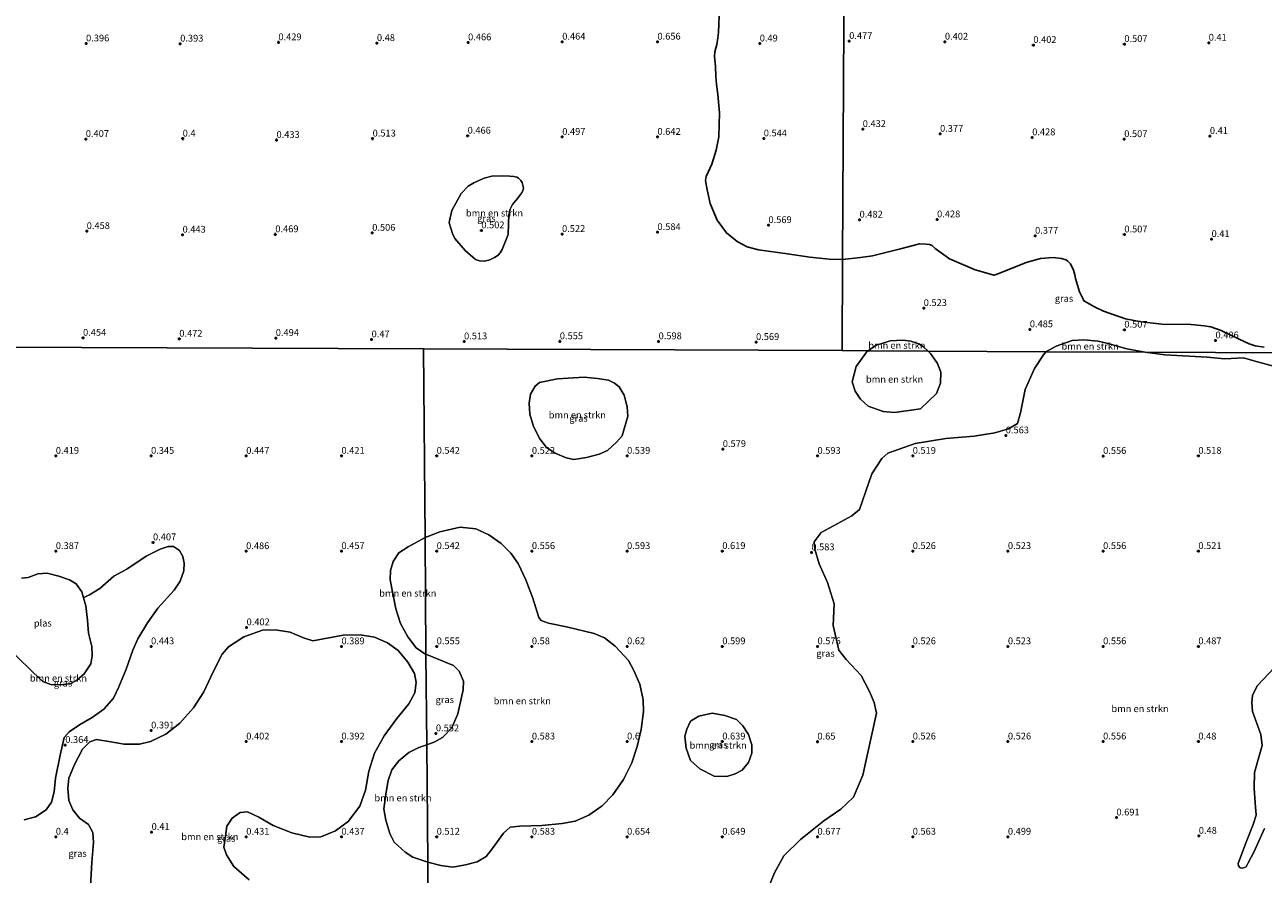
# Model space of a CAD drawing. Units: metres. Extents: x 50000 to 60006, y 412500 to 418750.
# Drawn here: x 55181 to 55636, y 417934 to 418246 of the extents above; entities that cross this region are included whole.
import ezdxf
from ezdxf.enums import TextEntityAlignment as Align

# ---------------------------------------------------------------- set-up
doc = ezdxf.new("R2010")
doc.units = ezdxf.units.M
doc.layers.get('0').update_dxf_attribs({"lineweight": 25})
for name, color, linetype, lineweight in [('B-ME-GR-BOMENSTRUIKEN-GV-B6', 93, 'Continuous', 18), ('B-ME-IE-GRASLAND-GV-B6', 93, 'Continuous', 18), ('B-ME-IE-HULPGEOMETRIE-L-B1', 53, 'Continuous', 18), ('B-ME-OG-WATER-GV-B6', 153, 'Continuous', 18)]:
    doc.layers.add(name, color=color, linetype=linetype, lineweight=lineweight)
doc.layers.add('B-ME-GR-BOS-GV-B6', color=10, linetype='Continuous')
doc.layers.add('B-ME-GW-HOOGTEPUNT-S-B1', color=10, linetype='Continuous')
doc.styles.add('NLCS-ISO', font='NLCS-ISO.TTF')

# ---------------------------------------------------------------- blocks, each defined once
blk = doc.blocks.new('hoogtepunt')
for p, q in [((-0.5, 0), (0.5, 0)), ((0, 0.5), (0, -0.5))]:
    blk.add_line(p, q)

msp = doc.modelspace()

# ---------------------------------------------------------------- linework, layer by layer
at = {"layer": 'B-ME-GR-BOMENSTRUIKEN-GV-B6'}
for points in [[(55358.442, 418169.171, 0.554), (55356.278, 418163.569, 0.535), (55355.587, 418162.426, 0.528), (55354.824, 418161.577, 0.54), (55353.499, 418160.707, 0.513), (55351.735, 418159.791, 0.493), (55349.778, 418159.365, 0.506), (55347.922, 418159.427, 0.53), (55346.485, 418159.974, 0.513), (55342.601, 418163.2, 0.535), (55338.846, 418167.621, 0.506), (55337.98, 418169.532, 0.449), (55336.835, 418173.398, 0.466), (55336.865, 418174.155, 0.469), (55337.819, 418177.982, 0.462), (55341.183, 418184.162, 0.466), (55343.766, 418186.855, 0.488), (55345.85, 418188.11, 0.481), (55349.671, 418189.793, 0.481), (55352.509, 418190.506, 0.491), (55356.54, 418190.698, 0.484), (55359.127, 418190.582, 0.493), (55360.518, 418190.475, 0.498), (55361.664, 418190.198, 0.488), (55362.247, 418189.779, 0.496), (55363.072, 418189.016, 0.496), (55363.555, 418188.232, 0.496), (55364.034, 418186.812, 0.479), (55364.103, 418186.176, 0.496), (55363.901, 418185.225, 0.51), (55363.333, 418184.253, 0.51), (55361.855, 418182.407, 0.515), (55360.105, 418180.172, 0.535), (55359.214, 418178.469, 0.528), (55358.761, 418176.421, 0.545), (55358.442, 418169.219, 0.554), (55358.442, 418169.171, 0.554)], [(55490.819, 418126.399, 0.604), (55493.777, 418128.4, 0.604), (55495.822, 418129.109, 0.604), (55498.849, 418130.05, 0.498), (55503.578, 418130.319, 0.539), (55506.507, 418129.958, 0.523), (55509.429, 418128.944, 0.523), (55511.207, 418127.782, 0.49), (55512.841, 418126.28, 0.495), (55490.819, 418126.399, 0.604)], [(55556.117, 418126.045, 0.633), (55559.889, 418128.037, 0.535), (55565.782, 418130.165, 0.552), (55570.103, 418130.358, 0.552), (55575.313, 418129.887, 0.56), (55579.538, 418128.94, 0.576), (55582.38, 418128.09, 0.576), (55585.953, 418127.069, 0.56), (55592.681, 418125.847, 0.654), (55556.117, 418126.045, 0.633)], [(55454.443, 417929.746, 0.611), (55456.332, 417934.494, 0.682), (55459.751, 417940.718, 0.611), (55465.903, 417946.686, 0.695), (55474.56, 417953.549, 0.702), (55480.735, 417957.897, 0.661), (55485.391, 417962.255, 0.695), (55488.796, 417970.43, 0.638), (55493.88, 417993.12, 0.645), (55493.063, 417997.144, 0.655), (55491.3, 418001.106, 0.607), (55488.2, 418007.07, 0.54), (55482.703, 418012.949, 0.51), (55480.058, 418016.31, 0.523), (55477.892, 418025.441, 0.574), (55478.351, 418033.407, 0.601), (55475.804, 418041.224, 0.54), (55472.812, 418048.099, 0.55), (55471.227, 418053.444, 0.607), (55470.908, 418056.148, 0.604), (55473.531, 418059.54, 0.604), (55478.005, 418061.975, 0.709), (55484.85, 418065.676, 0.648), (55487.601, 418068.021, 0.624), (55489.772, 418074.422, 0.634), (55492.182, 418081.193, 0.651), (55495.867, 418086.806, 0.601), (55498.007, 418088.75, 0.57), (55508.127, 418092.328, 0.638), (55519.418, 418094.176, 0.692), (55529.755, 418094.95, 0.624), (55537.429, 418096.215, 0.645), (55542.402, 418097.734, 0.688), (55545.657, 418099.603, 0.628), (55546.865, 418103.579, 0.58), (55548.578, 418112.11, 0.597), (55551.973, 418119.82, 0.624), (55555.316, 418124.828, 0.594), (55556.117, 418126.045, 0.633), (55592.681, 418125.847, 0.654), (55599.887, 418124.863, 0.732), (55615.487, 418124, 0.553), (55621.893, 418123.422, 0.54), (55628.838, 418123.732, 0.479), (55632.57, 418122.637, 0.482), (55639.872, 418120.776, 0.496)], [(55490.819, 418126.399, 0.604), (55512.841, 418126.28, 0.495), (55513.709, 418125.438, 0.489), (55516.34, 418121.755, 0.472), (55517.562, 418118.485, 0.57), (55517.434, 418114.484, 0.56), (55515.963, 418110.695, 0.604), (55510.04, 418105.086, 0.694), (55500.448, 418103.706, 0.6), (55496.348, 418104.002, 0.58), (55490.814, 418106.057, 0.52), (55488.007, 418108.598, 0.546), (55486.01, 418111.571, 0.53), (55484.923, 418114.941, 0.563), (55486.44, 418120.546, 0.58), (55490.175, 418125.9, 0.607), (55490.819, 418126.399, 0.604)], [(55369.962, 418114.723, 0.505), (55376.635, 418116.125, 0.518), (55386.363, 418116.631, 0.518), (55391.307, 418116.193, 0.512), (55395.341, 418115.628, 0.535), (55397.521, 418114.502, 0.508), (55399.227, 418113.077, 0.532), (55401.091, 418110.07, 0.542), (55402.206, 418105.789, 0.542), (55402.486, 418102.354, 0.576), (55400.418, 418095.133, 0.565), (55398.349, 418092.725, 0.579), (55394.997, 418089.752, 0.586), (55391.892, 418088.394, 0.576), (55387.307, 418087.113, 0.576), (55382.625, 418086.471, 0.589), (55379.835, 418086.995, 0.565), (55375.742, 418088.739, 0.576), (55372.559, 418090.813, 0.562), (55370.124, 418093.96, 0.579), (55367.833, 418098.484, 0.552), (55366.417, 418103.07, 0.535), (55366.175, 418107.077, 0.498), (55366.736, 418110.471, 0.465), (55368.371, 418113.321, 0.518), (55369.962, 418114.723, 0.505)], [(55327.907, 418057.699, 0.496), (55328.899, 418058.102, 0.496), (55333.369, 418059.884, 0.476), (55340.82, 418061.583, 0.51), (55346.605, 418060.871, 0.476), (55351.357, 418058.752, 0.446), (55355.919, 418055.529, 0.456), (55359.45, 418051.931, 0.49), (55362.198, 418048.176, 0.5), (55364.992, 418042.219, 0.503), (55367.484, 418035.49, 0.523), (55369.758, 418028.338, 0.483), (55370.592, 418027.222, 0.466), (55373.312, 418026.193, 0.466), (55379.954, 418024.903, 0.574), (55390.11, 418022.417, 0.574), (55393.903, 418020.91, 0.547), (55397.821, 418017.82, 0.554), (55402.666, 418012.57, 0.577), (55404.694, 418008.819, 0.564), (55406.915, 418003.789, 0.601), (55408.155, 417998.024, 0.628), (55408.16, 417993.817, 0.641), (55407.408, 417987.123, 0.628), (55405.884, 417980.906, 0.665), (55403.891, 417974.861, 0.638), (55400.821, 417968.822, 0.634), (55396.911, 417963.16, 0.702), (55393.012, 417959.114, 0.682), (55388.142, 417955.646, 0.655), (55383.078, 417953.459, 0.668), (55378.292, 417952.582, 0.631), (55370.814, 417951.893, 0.628), (55362.7, 417951.678, 0.655), (55359.197, 417951.265, 0.641), (55356.792, 417949.059, 0.648), (55352.613, 417943.331, 0.638), (55350.372, 417940.486, 0.537), (55347.059, 417938.522, 0.57), (55342.844, 417937.44, 0.591), (55338.159, 417936.563, 0.614), (55333.754, 417937.165, 0.624), (55328.88, 417938.366, 0.45), (55328.528, 417981.519, 0.382), (55331.531, 417982.609, 0.5), (55334.336, 417984.273, 0.496), (55337.794, 417987.751, 0.554), (55339.95, 417992.954, 0.594), (55341.962, 418001.793, 0.486), (55342.084, 418004.889, 0.55), (55340.426, 418008.637, 0.577), (55338.32, 418010.738, 0.601), (55328.257, 418014.804, 0.485), (55327.907, 418057.699, 0.496)], [(55327.907, 418057.699, 0.496), (55328.257, 418014.804, 0.485), (55327.813, 418014.983, 0.48), (55324.63, 418017.227, 0.496), (55321.527, 418021.186, 0.47), (55318.833, 418026.119, 0.466), (55317.12, 418031.55, 0.48), (55315.139, 418042.133, 0.523), (55315.23, 418045.633, 0.51), (55316.228, 418048.959, 0.48), (55318.303, 418052.109, 0.493), (55321.651, 418054.308, 0.466), (55327.907, 418057.699, 0.496)], [(55177.423, 418014.404, 0.05), (55183.766, 418008.286, 0.05), (55187.46, 418004.8, 0.05), (55190.375, 418003.676, 0.05), (55193.588, 418003.535, 0.05), (55197.426, 418003.983, 0.05), (55199.725, 418005.156, 0.05), (55202.552, 418007.673, 0.05), (55205.088, 418011.305, 0.05), (55205.589, 418014.287, 0.05), (55205.435, 418017.665, 0.05), (55204.204, 418022.587, 0.05), (55203.792, 418027.408, 0.05), (55203.217, 418032.656, 0.05), (55202.372, 418035.516, 0.05), (55203.457, 418036.131, 0.292), (55204.541, 418036.653, 0.381), (55208.417, 418038.969, 0.414), (55213.447, 418043.479, 0.44), (55218.275, 418046.055, 0.41), (55225.372, 418050.854, 0.446), (55230.528, 418053.428, 0.433), (55233.515, 418054.469, 0.41), (55235.417, 418054.463, 0.404), (55237.609, 418053.014, 0.371), (55238.816, 418050.813, 0.368), (55239.333, 418048.352, 0.371), (55239.259, 418045.533, 0.348), (55237.936, 418041.7, 0.427), (55235.729, 418038.395, 0.476), (55229.643, 418031.757, 0.495), (55225.856, 418026.358, 0.446), (55222.297, 418020.467, 0.456), (55220.448, 418016.275, 0.538), (55218.034, 418009.331, 0.636), (55215.293, 418002.814, 0.574), (55213.346, 417998.689, 0.492), (55209.891, 417994.666, 0.469), (55205.553, 417991.597, 0.459), (55200.922, 417988.823, 0.43), (55197.143, 417986.343, 0.397), (55195.301, 417984.217, 0.371), (55193.773, 417977.696, 0.404), (55192.108, 417969.275, 0.368), (55191.601, 417964.292, 0.387), (55190.639, 417960.459, 0.394), (55188.63, 417957.645, 0.387), (55184.688, 417955.033, 0.325), (55180.52, 417953.964, 0.361)], [(55204.813, 417927.394, 0.451), (55205.405, 417938.279, 0.438), (55206.085, 417945.678, 0.415), (55205.767, 417949.298, 0.415), (55204.197, 417952.295, 0.411), (55200.915, 417954.575, 0.411), (55198.457, 417957.608, 0.411), (55197.02, 417961.099, 0.398), (55196.573, 417965.574, 0.382), (55197.012, 417969.29, 0.349), (55199.099, 417974.316, 0.411), (55202.044, 417979.899, 0.375), (55204.683, 417982.654, 0.408), (55207.087, 417983.535, 0.434), (55211.723, 417982.699, 0.385), (55217.344, 417981.728, 0.474), (55223.002, 417981.81, 0.458), (55227.018, 417982.817, 0.438), (55232.618, 417985.498, 0.444), (55237.794, 417989.528, 0.418), (55242.811, 417995.072, 0.398), (55246.545, 418000.982, 0.421), (55249.988, 418008.306, 0.451), (55253.33, 418014.875, 0.418), (55255.608, 418017.565, 0.408), (55261.243, 418021.199, 0.431), (55268.125, 418023.646, 0.444), (55272.862, 418023.796, 0.448), (55278.287, 418022.99, 0.431), (55283.281, 418020.903, 0.411), (55286.698, 418019.807, 0.438), (55297.855, 418021.879, 0.434), (55304.105, 418021.926, 0.461), (55309.332, 418021.088, 0.425), (55314.063, 418019.002, 0.395), (55318.067, 418016.194, 0.398), (55321.64, 418011.973, 0.421), (55324.028, 418007.722, 0.425), (55324.709, 418004.497, 0.487), (55324.139, 418000.65, 0.464), (55321.989, 417996.643, 0.487), (55317.532, 417991.262, 0.451), (55312.842, 417984.829, 0.494), (55309.303, 417978.492, 0.49), (55307.277, 417971.853, 0.507), (55306.072, 417964.851, 0.487), (55303.982, 417959.002, 0.484), (55299.689, 417953.292, 0.5), (55295.008, 417949.918, 0.49), (55289.607, 417947.763, 0.517), (55285.56, 417947.578, 0.487), (55278.954, 417949.242, 0.523), (55272.054, 417951.894, 0.484), (55266.768, 417954.904, 0.471), (55262.596, 417956.955, 0.477), (55259.931, 417956.635, 0.464), (55257.063, 417954.538, 0.451), (55255.015, 417951.584, 0.471), (55254.511, 417948, 0.451), (55254.005, 417943.956, 0.425), (55254.885, 417941.091, 0.405), (55257.635, 417936.84, 0.415), (55263.278, 417931.889, 0.428)], [(55640.13, 418009.962, 0.456), (55633.853, 418003.234, 0.486), (55632.078, 417999.71, 0.469), (55631.858, 417997.084, 0.462), (55632.139, 417993.815, 0.432), (55633.525, 417989.697, 0.321), (55635.18, 417985.307, 0.307), (55635.691, 417981.295, 0.334), (55634.691, 417977.9, 0.408), (55632.862, 417971.412, 0.493), (55632.655, 417965.654, 0.412), (55633.089, 417960.161, 0.395), (55633.395, 417955.713, 0.371), (55632.395, 417952.284, 0.432), (55629.518, 417945.163, 0.408), (55626.774, 417937.873, 0.422), (55626.937, 417937.063, 0.466), (55627.571, 417936.284, 0.408), (55628.514, 417936.244, 0.375), (55629.729, 417936.64, 0.351), (55630.514, 417938.151, 0.338), (55632.665, 417942.38, 0.324), (55636.528, 417950.808, 0.338)], [(55425.531, 417975.797, 0.673), (55423.91, 417980.291, 0.65), (55423.401, 417984.744, 0.606), (55424.093, 417987.334, 0.629), (55425.528, 417990.19, 0.602), (55428.574, 417992.056, 0.65), (55433.469, 417993.136, 0.616), (55438.149, 417992.362, 0.609), (55442.351, 417990.783, 0.579), (55444.695, 417988.475, 0.606), (55446.864, 417985.326, 0.602), (55447.985, 417981.543, 0.592), (55448.065, 417978.475, 0.609), (55446.795, 417975.046, 0.633), (55444.449, 417972.163, 0.67), (55441.946, 417970.866, 0.66), (55438.872, 417969.909, 0.626), (55434.255, 417970.041, 0.616), (55428.915, 417972.74, 0.673), (55425.531, 417975.797, 0.673)], [(55328.528, 417981.519, 0.382), (55328.88, 417938.366, 0.45), (55323.422, 417940.195, 0.45), (55320.547, 417942.08, 0.43), (55316.606, 417945.743, 0.48), (55314.974, 417948.963, 0.416), (55313.515, 417953.891, 0.48), (55312.791, 417957.946, 0.45), (55313.613, 417964.174, 0.426), (55314.363, 417968.459, 0.423), (55315.647, 417972.341, 0.369), (55318.27, 417975.649, 0.366), (55321.93, 417978.653, 0.4), (55325.687, 417980.551, 0.386), (55328.528, 417981.519, 0.382)]]:
    msp.add_polyline3d(points, dxfattribs=at)
at = {"layer": 'B-ME-GR-BOS-GV-B6'}
for points in [[(55483.524, 418548.737, 0.026), (55481.417, 418159.982, 0.583), (55476.428, 418160.08, 0.555), (55469.427, 418160.767, 0.577), (55461.127, 418162.029, 0.557), (55450.517, 418163.504, 0.555), (55446.37, 418164.614, 0.548), (55442.647, 418166.509, 0.523), (55438.712, 418169.781, 0.526), (55435.277, 418174.352, 0.521), (55432.739, 418180.565, 0.513), (55431.642, 418185.489, 0.486), (55431.003, 418189.009, 0.511), (55431.283, 418190.408, 0.508), (55433.306, 418194.942, 0.508), (55434.989, 418200.142, 0.506), (55435.932, 418205.052, 0.496), (55436.141, 418213.826, 0.523), (55435.499, 418220.542, 0.521), (55435.033, 418224.257, 0.496), (55434.832, 418227.257, 0.476), (55434.736, 418231.044, 0.486), (55434.293, 418234.538, 0.474), (55434.501, 418236.208, 0.476), (55435.135, 418238.957, 0.484), (55435.57, 418241.412, 0.481), (55435.78, 418243.402, 0.481), (55436.187, 418252.396, 0.486)], [(55636.428, 418127.721, 0.501), (55633.1, 418128.248, 0.493), (55630.861, 418128.912, 0.512), (55627.248, 418130.641, 0.493), (55620.618, 418133.831, 0.456), (55616.814, 418135.188, 0.523), (55614.384, 418135.592, 0.531), (55608.321, 418136.115, 0.508), (55599.704, 418136.032, 0.523), (55596.637, 418136.369, 0.538), (55591.175, 418137.034, 0.538), (55585.42, 418138.115, 0.519), (55577.288, 418140.985, 0.523), (55573.823, 418142.601, 0.538), (55571.405, 418143.941, 0.553), (55570.141, 418144.743, 0.564), (55569.81, 418145.309, 0.527), (55568.533, 418148.059, 0.482), (55567.056, 418152.947, 0.456), (55566.773, 418154.336, 0.463), (55566.343, 418155.952, 0.445), (55565.135, 418158.289, 0.489), (55564.137, 418159.425, 0.489), (55563.506, 418159.845, 0.471), (55561.863, 418160.314, 0.478), (55558.796, 418160.689, 0.467), (55554.108, 418160.258, 0.463), (55548.884, 418158.861, 0.46), (55538.192, 418154.495, 0.478), (55537.027, 418154.209, 0.512), (55536.578, 418154.252, 0.504), (55530.158, 418156.128, 0.463), (55520.729, 418160.138, 0.486), (55515.419, 418164.008, 0.557), (55514.307, 418165.033, 0.561), (55513.414, 418165.493, 0.557), (55512.104, 418165.621, 0.549), (55509.632, 418165.651, 0.538), (55502.756, 418163.899, 0.482), (55492.423, 418161.327, 0.486), (55487.994, 418160.668, 0.482), (55481.417, 418159.982, 0.583), (55483.524, 418548.737, 0.026)]]:
    msp.add_polyline3d(points, dxfattribs=at)
at = {"layer": 'B-ME-IE-GRASLAND-GV-B6'}
for points in [[(55436.187, 418252.396, 0.486), (55435.78, 418243.402, 0.481), (55435.57, 418241.412, 0.481), (55435.135, 418238.957, 0.484), (55434.501, 418236.208, 0.476), (55434.293, 418234.538, 0.474), (55434.736, 418231.044, 0.486), (55434.832, 418227.257, 0.476), (55435.033, 418224.257, 0.496), (55435.499, 418220.542, 0.521), (55436.141, 418213.826, 0.523), (55435.932, 418205.052, 0.496), (55434.989, 418200.142, 0.506), (55433.306, 418194.942, 0.508), (55431.283, 418190.408, 0.508), (55431.003, 418189.009, 0.511), (55431.642, 418185.489, 0.486), (55432.739, 418180.565, 0.513), (55435.277, 418174.352, 0.521), (55438.712, 418169.781, 0.526), (55442.647, 418166.509, 0.523), (55446.37, 418164.614, 0.548), (55450.517, 418163.504, 0.555), (55461.127, 418162.029, 0.557), (55469.427, 418160.767, 0.577), (55476.428, 418160.08, 0.555), (55481.417, 418159.982, 0.583), (55481.235, 418126.451, 0.584), (55327.341, 418127.067, 0.511), (55107.232, 418127.943, 0.342)], [(55345.85, 418188.11, 0.481), (55343.766, 418186.855, 0.488), (55341.183, 418184.162, 0.466), (55337.819, 418177.982, 0.462), (55336.865, 418174.155, 0.469), (55336.835, 418173.398, 0.466), (55337.98, 418169.532, 0.449), (55338.846, 418167.621, 0.506), (55342.601, 418163.2, 0.535), (55346.485, 418159.974, 0.513), (55347.922, 418159.427, 0.53), (55349.778, 418159.365, 0.506), (55351.735, 418159.791, 0.493), (55353.499, 418160.707, 0.513), (55354.824, 418161.577, 0.54), (55355.587, 418162.426, 0.528), (55356.278, 418163.569, 0.535), (55358.442, 418169.171, 0.554), (55358.442, 418169.219, 0.554), (55358.761, 418176.421, 0.545), (55359.214, 418178.469, 0.528), (55360.105, 418180.172, 0.535), (55361.855, 418182.407, 0.515), (55363.333, 418184.253, 0.51), (55363.901, 418185.225, 0.51), (55364.103, 418186.176, 0.496), (55364.034, 418186.812, 0.479), (55363.555, 418188.232, 0.496), (55363.072, 418189.016, 0.496), (55362.247, 418189.779, 0.496), (55361.664, 418190.198, 0.488), (55360.518, 418190.475, 0.498), (55359.127, 418190.582, 0.493), (55356.54, 418190.698, 0.484), (55352.509, 418190.506, 0.491), (55349.671, 418189.793, 0.481), (55345.85, 418188.11, 0.481)], [(55556.117, 418126.045, 0.633), (55512.841, 418126.28, 0.495), (55511.207, 418127.782, 0.49), (55509.429, 418128.944, 0.523), (55506.507, 418129.958, 0.523), (55503.578, 418130.319, 0.539), (55498.849, 418130.05, 0.498), (55495.822, 418129.109, 0.604), (55493.777, 418128.4, 0.604), (55490.819, 418126.399, 0.604), (55481.235, 418126.451, 0.584), (55481.417, 418159.982, 0.583), (55487.994, 418160.668, 0.482), (55492.423, 418161.327, 0.486), (55502.756, 418163.899, 0.482), (55509.632, 418165.651, 0.538), (55512.104, 418165.621, 0.549), (55513.414, 418165.493, 0.557), (55514.307, 418165.033, 0.561), (55515.419, 418164.008, 0.557), (55520.729, 418160.138, 0.486), (55530.158, 418156.128, 0.463), (55536.578, 418154.252, 0.504), (55537.027, 418154.209, 0.512), (55538.192, 418154.495, 0.478), (55548.884, 418158.861, 0.46), (55554.108, 418160.258, 0.463), (55558.796, 418160.689, 0.467), (55561.863, 418160.314, 0.478), (55563.506, 418159.845, 0.471), (55564.137, 418159.425, 0.489), (55565.135, 418158.289, 0.489), (55566.343, 418155.952, 0.445), (55566.773, 418154.336, 0.463), (55567.056, 418152.947, 0.456), (55568.533, 418148.059, 0.482), (55569.81, 418145.309, 0.527), (55570.141, 418144.743, 0.564), (55571.405, 418143.941, 0.553), (55573.823, 418142.601, 0.538), (55577.288, 418140.985, 0.523), (55585.42, 418138.115, 0.519), (55591.175, 418137.034, 0.538), (55596.637, 418136.369, 0.538), (55599.704, 418136.032, 0.523), (55608.321, 418136.115, 0.508), (55614.384, 418135.592, 0.531), (55616.814, 418135.188, 0.523), (55620.618, 418133.831, 0.456), (55627.248, 418130.641, 0.493), (55630.861, 418128.912, 0.512), (55633.1, 418128.248, 0.493), (55636.428, 418127.721, 0.501)], [(55644.358, 418125.566, 0.509), (55592.681, 418125.847, 0.654), (55585.953, 418127.069, 0.56), (55582.38, 418128.09, 0.576), (55579.538, 418128.94, 0.576), (55575.313, 418129.887, 0.56), (55570.103, 418130.358, 0.552), (55565.782, 418130.165, 0.552), (55559.889, 418128.037, 0.535), (55556.117, 418126.045, 0.633)], [(55107.232, 418127.943, 0.342), (55327.341, 418127.067, 0.511), (55327.907, 418057.699, 0.496), (55321.651, 418054.308, 0.466), (55318.303, 418052.109, 0.493), (55316.228, 418048.959, 0.48), (55315.23, 418045.633, 0.51), (55315.139, 418042.133, 0.523), (55317.12, 418031.55, 0.48), (55318.833, 418026.119, 0.466), (55321.527, 418021.186, 0.47), (55324.63, 418017.227, 0.496), (55327.813, 418014.983, 0.48), (55328.257, 418014.804, 0.485), (55328.528, 417981.519, 0.382), (55325.687, 417980.551, 0.386), (55321.93, 417978.653, 0.4), (55318.27, 417975.649, 0.366), (55315.647, 417972.341, 0.369), (55314.363, 417968.459, 0.423), (55313.613, 417964.174, 0.426), (55312.791, 417957.946, 0.45), (55313.515, 417953.891, 0.48), (55314.974, 417948.963, 0.416), (55316.606, 417945.743, 0.48), (55320.547, 417942.08, 0.43), (55323.422, 417940.195, 0.45), (55328.88, 417938.366, 0.45), (55329.167, 417903.202, 0.361)], [(55329.167, 417903.202, 0.361), (55328.88, 417938.366, 0.45), (55333.754, 417937.165, 0.624), (55338.159, 417936.563, 0.614), (55342.844, 417937.44, 0.591), (55347.059, 417938.522, 0.57), (55350.372, 417940.486, 0.537), (55352.613, 417943.331, 0.638), (55356.792, 417949.059, 0.648), (55359.197, 417951.265, 0.641), (55362.7, 417951.678, 0.655), (55370.814, 417951.893, 0.628), (55378.292, 417952.582, 0.631), (55383.078, 417953.459, 0.668), (55388.142, 417955.646, 0.655), (55393.012, 417959.114, 0.682), (55396.911, 417963.16, 0.702), (55400.821, 417968.822, 0.634), (55403.891, 417974.861, 0.638), (55405.884, 417980.906, 0.665), (55407.408, 417987.123, 0.628), (55408.16, 417993.817, 0.641), (55408.155, 417998.024, 0.628), (55406.915, 418003.789, 0.601), (55404.694, 418008.819, 0.564), (55402.666, 418012.57, 0.577), (55397.821, 418017.82, 0.554), (55393.903, 418020.91, 0.547), (55390.11, 418022.417, 0.574), (55379.954, 418024.903, 0.574), (55373.312, 418026.193, 0.466), (55370.592, 418027.222, 0.466), (55369.758, 418028.338, 0.483), (55367.484, 418035.49, 0.523), (55364.992, 418042.219, 0.503), (55362.198, 418048.176, 0.5), (55359.45, 418051.931, 0.49), (55355.919, 418055.529, 0.456), (55351.357, 418058.752, 0.446), (55346.605, 418060.871, 0.476), (55340.82, 418061.583, 0.51), (55333.369, 418059.884, 0.476), (55328.899, 418058.102, 0.496), (55327.907, 418057.699, 0.496), (55327.341, 418127.067, 0.511), (55481.235, 418126.451, 0.584), (55490.819, 418126.399, 0.604), (55490.175, 418125.9, 0.607), (55486.44, 418120.546, 0.58)], [(55486.44, 418120.546, 0.58), (55484.923, 418114.941, 0.563), (55486.01, 418111.571, 0.53), (55488.007, 418108.598, 0.546), (55490.814, 418106.057, 0.52), (55496.348, 418104.002, 0.58), (55500.448, 418103.706, 0.6), (55510.04, 418105.086, 0.694), (55515.963, 418110.695, 0.604), (55517.434, 418114.484, 0.56), (55517.562, 418118.485, 0.57), (55516.34, 418121.755, 0.472), (55513.709, 418125.438, 0.489), (55512.841, 418126.28, 0.495), (55556.117, 418126.045, 0.633), (55555.316, 418124.828, 0.594), (55551.973, 418119.82, 0.624), (55548.578, 418112.11, 0.597), (55546.865, 418103.579, 0.58), (55545.657, 418099.603, 0.628), (55542.402, 418097.734, 0.688), (55537.429, 418096.215, 0.645), (55529.755, 418094.95, 0.624), (55519.418, 418094.176, 0.692), (55508.127, 418092.328, 0.638), (55498.007, 418088.75, 0.57), (55495.867, 418086.806, 0.601), (55492.182, 418081.193, 0.651), (55489.772, 418074.422, 0.634), (55487.601, 418068.021, 0.624), (55484.85, 418065.676, 0.648), (55478.005, 418061.975, 0.709), (55473.531, 418059.54, 0.604), (55470.908, 418056.148, 0.604), (55471.227, 418053.444, 0.607), (55472.812, 418048.099, 0.55), (55475.804, 418041.224, 0.54), (55478.351, 418033.407, 0.601), (55477.892, 418025.441, 0.574), (55480.058, 418016.31, 0.523), (55482.703, 418012.949, 0.51), (55488.2, 418007.07, 0.54), (55491.3, 418001.106, 0.607), (55493.063, 417997.144, 0.655), (55493.88, 417993.12, 0.645), (55488.796, 417970.43, 0.638), (55485.391, 417962.255, 0.695), (55480.735, 417957.897, 0.661), (55474.56, 417953.549, 0.702), (55465.903, 417946.686, 0.695), (55459.751, 417940.718, 0.611), (55456.332, 417934.494, 0.682), (55454.443, 417929.746, 0.611)], [(55639.872, 418120.776, 0.496), (55632.57, 418122.637, 0.482), (55628.838, 418123.732, 0.479), (55621.893, 418123.422, 0.54), (55615.487, 418124, 0.553), (55599.887, 418124.863, 0.732), (55592.681, 418125.847, 0.654), (55644.358, 418125.566, 0.509)], [(55379.835, 418086.995, 0.565), (55382.625, 418086.471, 0.589), (55387.307, 418087.113, 0.576), (55391.892, 418088.394, 0.576), (55394.997, 418089.752, 0.586), (55398.349, 418092.725, 0.579), (55400.418, 418095.133, 0.565), (55402.486, 418102.354, 0.576), (55402.206, 418105.789, 0.542), (55401.091, 418110.07, 0.542), (55399.227, 418113.077, 0.532), (55397.521, 418114.502, 0.508), (55395.341, 418115.628, 0.535), (55391.307, 418116.193, 0.512), (55386.363, 418116.631, 0.518), (55376.635, 418116.125, 0.518), (55369.962, 418114.723, 0.505), (55368.371, 418113.321, 0.518), (55366.736, 418110.471, 0.465), (55366.175, 418107.077, 0.498), (55366.417, 418103.07, 0.535), (55367.833, 418098.484, 0.552), (55370.124, 418093.96, 0.579), (55372.559, 418090.813, 0.562), (55375.742, 418088.739, 0.576), (55379.835, 418086.995, 0.565)], [(55180.52, 417953.964, 0.361), (55184.688, 417955.033, 0.325), (55188.63, 417957.645, 0.387), (55190.639, 417960.459, 0.394), (55191.601, 417964.292, 0.387), (55192.108, 417969.275, 0.368), (55193.773, 417977.696, 0.404), (55195.301, 417984.217, 0.371), (55197.143, 417986.343, 0.397), (55200.922, 417988.823, 0.43), (55205.553, 417991.597, 0.459), (55209.891, 417994.666, 0.469), (55213.346, 417998.689, 0.492), (55215.293, 418002.814, 0.574), (55218.034, 418009.331, 0.636), (55220.448, 418016.275, 0.538), (55222.297, 418020.467, 0.456), (55225.856, 418026.358, 0.446), (55229.643, 418031.757, 0.495), (55235.729, 418038.395, 0.476), (55237.936, 418041.7, 0.427), (55239.259, 418045.533, 0.348), (55239.333, 418048.352, 0.371), (55238.816, 418050.813, 0.368), (55237.609, 418053.014, 0.371), (55235.417, 418054.463, 0.404), (55233.515, 418054.469, 0.41), (55230.528, 418053.428, 0.433), (55225.372, 418050.854, 0.446), (55218.275, 418046.055, 0.41)], [(55218.275, 418046.055, 0.41), (55213.447, 418043.479, 0.44), (55208.417, 418038.969, 0.414), (55204.541, 418036.653, 0.381), (55203.457, 418036.131, 0.292), (55202.372, 418035.516, 0.05), (55201.724, 418037.71, 0.05), (55199.602, 418040.668, 0.05), (55197.245, 418042.183, 0.05), (55193.348, 418043.539, 0.05), (55189.055, 418044.601, 0.05), (55185.612, 418044.382, 0.05), (55182.034, 418043.081, 0.05), (55179.574, 418042.794, 0.05)], [(55263.278, 417931.889, 0.428), (55257.635, 417936.84, 0.415), (55254.885, 417941.091, 0.405), (55254.005, 417943.956, 0.425), (55254.511, 417948, 0.451), (55255.015, 417951.584, 0.471), (55257.063, 417954.538, 0.451), (55259.931, 417956.635, 0.464), (55262.596, 417956.955, 0.477), (55266.768, 417954.904, 0.471), (55272.054, 417951.894, 0.484), (55278.954, 417949.242, 0.523), (55285.56, 417947.578, 0.487), (55289.607, 417947.763, 0.517), (55295.008, 417949.918, 0.49), (55299.689, 417953.292, 0.5), (55303.982, 417959.002, 0.484), (55306.072, 417964.851, 0.487), (55307.277, 417971.853, 0.507), (55309.303, 417978.492, 0.49), (55312.842, 417984.829, 0.494), (55317.532, 417991.262, 0.451), (55321.989, 417996.643, 0.487), (55324.139, 418000.65, 0.464), (55324.709, 418004.497, 0.487), (55324.028, 418007.722, 0.425), (55321.64, 418011.973, 0.421), (55318.067, 418016.194, 0.398), (55314.063, 418019.002, 0.395), (55309.332, 418021.088, 0.425), (55304.105, 418021.926, 0.461), (55297.855, 418021.879, 0.434), (55286.698, 418019.807, 0.438), (55283.281, 418020.903, 0.411), (55278.287, 418022.99, 0.431), (55272.862, 418023.796, 0.448), (55268.125, 418023.646, 0.444), (55261.243, 418021.199, 0.431), (55255.608, 418017.565, 0.408), (55253.33, 418014.875, 0.418), (55249.988, 418008.306, 0.451), (55246.545, 418000.982, 0.421), (55242.811, 417995.072, 0.398), (55237.794, 417989.528, 0.418), (55232.618, 417985.498, 0.444)], [(55331.531, 417982.609, 0.5), (55328.528, 417981.519, 0.382), (55328.257, 418014.804, 0.485), (55338.32, 418010.738, 0.601), (55340.426, 418008.637, 0.577), (55342.084, 418004.889, 0.55), (55341.962, 418001.793, 0.486), (55339.95, 417992.954, 0.594), (55337.794, 417987.751, 0.554), (55334.336, 417984.273, 0.496), (55331.531, 417982.609, 0.5)], [(55636.528, 417950.808, 0.338), (55632.665, 417942.38, 0.324), (55630.514, 417938.151, 0.338), (55629.729, 417936.64, 0.351), (55628.514, 417936.244, 0.375), (55627.571, 417936.284, 0.408), (55626.937, 417937.063, 0.466), (55626.774, 417937.873, 0.422), (55629.518, 417945.163, 0.408), (55632.395, 417952.284, 0.432), (55633.395, 417955.713, 0.371), (55633.089, 417960.161, 0.395), (55632.655, 417965.654, 0.412), (55632.862, 417971.412, 0.493), (55634.691, 417977.9, 0.408), (55635.691, 417981.295, 0.334), (55635.18, 417985.307, 0.307), (55633.525, 417989.697, 0.321), (55632.139, 417993.815, 0.432), (55631.858, 417997.084, 0.462), (55632.078, 417999.71, 0.469), (55633.853, 418003.234, 0.486), (55640.13, 418009.962, 0.456)], [(55434.255, 417970.041, 0.616), (55438.872, 417969.909, 0.626), (55441.946, 417970.866, 0.66), (55444.449, 417972.163, 0.67), (55446.795, 417975.046, 0.633), (55448.065, 417978.475, 0.609), (55447.985, 417981.543, 0.592), (55446.864, 417985.326, 0.602), (55444.695, 417988.475, 0.606), (55442.351, 417990.783, 0.579), (55438.149, 417992.362, 0.609), (55433.469, 417993.136, 0.616), (55428.574, 417992.056, 0.65), (55425.528, 417990.19, 0.602), (55424.093, 417987.334, 0.629), (55423.401, 417984.744, 0.606), (55423.91, 417980.291, 0.65), (55425.531, 417975.797, 0.673), (55428.915, 417972.74, 0.673), (55434.255, 417970.041, 0.616)], [(55232.618, 417985.498, 0.444), (55227.018, 417982.817, 0.438), (55223.002, 417981.81, 0.458), (55217.344, 417981.728, 0.474), (55211.723, 417982.699, 0.385), (55207.087, 417983.535, 0.434), (55204.683, 417982.654, 0.408), (55202.044, 417979.899, 0.375), (55199.099, 417974.316, 0.411), (55197.012, 417969.29, 0.349), (55196.573, 417965.574, 0.382), (55197.02, 417961.099, 0.398), (55198.457, 417957.608, 0.411), (55200.915, 417954.575, 0.411), (55204.197, 417952.295, 0.411), (55205.767, 417949.298, 0.415), (55206.085, 417945.678, 0.415), (55205.405, 417938.279, 0.438), (55204.813, 417927.394, 0.451)]]:
    msp.add_polyline3d(points, dxfattribs=at)
at = {"layer": 'B-ME-IE-HULPGEOMETRIE-L-B1'}
msp.add_line((55107.232, 418127.943, 0.342), (55327.341, 418127.067, 0.511), dxfattribs=at)
for points in [[(55484.616, 418750, -0.25), (55484.434, 418716.504, -0.25), (55484.419, 418713.696, -0.25), (55483.598, 418562.238, -0.25), (55483.592, 418561.245, 0.071), (55483.524, 418548.737, 0.026), (55481.417, 418159.982, 0.583), (55481.235, 418126.451, 0.584)], [(55327.341, 418127.067, 0.511), (55327.907, 418057.699, 0.496), (55328.257, 418014.804, 0.485), (55328.528, 417981.519, 0.382), (55328.88, 417938.366, 0.45), (55329.167, 417903.202, 0.361), (55329.884, 417815.264, 0.285), (55329.897, 417813.609, -0.25), (55330.244, 417771.083, -0.25), (55330.269, 417768.034, -0.25), (55332.724, 417466.903, -0.25)], [(55839.246, 418124.51, 0.518), (55695.331, 418125.29, 0.412), (55644.358, 418125.566, 0.509), (55592.681, 418125.847, 0.654), (55556.117, 418126.045, 0.633), (55512.841, 418126.28, 0.495), (55490.819, 418126.399, 0.604), (55481.235, 418126.451, 0.584), (55327.341, 418127.067, 0.511)]]:
    msp.add_polyline3d(points, dxfattribs=at)
at = {"layer": 'B-ME-OG-WATER-GV-B6'}
msp.add_polyline3d([(55179.574, 418042.794, 0.05), (55182.034, 418043.081, 0.05), (55185.612, 418044.382, 0.05), (55189.055, 418044.601, 0.05), (55193.348, 418043.539, 0.05), (55197.245, 418042.183, 0.05), (55199.602, 418040.668, 0.05), (55201.724, 418037.71, 0.05), (55202.372, 418035.516, 0.05), (55203.217, 418032.656, 0.05), (55203.792, 418027.408, 0.05), (55204.204, 418022.587, 0.05), (55205.435, 418017.665, 0.05), (55205.589, 418014.287, 0.05), (55205.088, 418011.305, 0.05), (55202.552, 418007.673, 0.05), (55199.725, 418005.156, 0.05), (55197.426, 418003.983, 0.05), (55193.588, 418003.535, 0.05), (55190.375, 418003.676, 0.05), (55187.46, 418004.8, 0.05), (55183.766, 418008.286, 0.05), (55177.423, 418014.404, 0.05)], dxfattribs=at)

# ---------------------------------------------------------------- block references
at = {"layer": 'B-ME-GW-HOOGTEPUNT-S-B1', "rotation": 90}
for p in [(55203.311, 418239.317, 0.396), (55203.311, 418239.317, 0.396), (55237.912, 418239.247, 0.393), (55237.912, 418239.247, 0.393), (55274.003, 418239.747, 0.429), (55274.003, 418239.747, 0.429), (55310.233, 418239.449, 0.48), (55310.233, 418239.449, 0.48), (55343.749, 418239.713, 0.466), (55343.749, 418239.713, 0.466), (55378.352, 418239.969, 0.464), (55378.352, 418239.969, 0.464), (55413.352, 418239.969, 0.656), (55413.352, 418239.969, 0.656), (55450.957, 418239.299, 0.49), (55450.957, 418239.299, 0.49), (55483.838, 418240.203, 0.477), (55483.838, 418240.203, 0.477), (55519.021, 418239.962, 0.402), (55519.021, 418239.962, 0.402), (55551.533, 418238.734, 0.402), (55551.533, 418238.734, 0.402), (55584.981, 418239.103, 0.507), (55584.981, 418239.103, 0.507), (55616.002, 418239.574, 0.41), (55616.002, 418239.574, 0.41), (55488.811, 418207.849, 0.432), (55488.811, 418207.849, 0.432), (55517.238, 418206.074, 0.377), (55517.238, 418206.074, 0.377), (55203.202, 418204.209, 0.407), (55203.202, 418204.209, 0.407), (55238.819, 418204.35, 0.4), (55238.819, 418204.35, 0.4), (55273.308, 418203.846, 0.433), (55273.308, 418203.846, 0.433), (55308.638, 418204.351, 0.513), (55308.638, 418204.351, 0.513), (55343.572, 418205.402, 0.466), (55343.572, 418205.402, 0.466), (55378.352, 418204.969, 0.497), (55378.352, 418204.969, 0.497), (55413.352, 418204.969, 0.642), (55413.352, 418204.969, 0.642), (55452.443, 418204.397, 0.544), (55452.443, 418204.397, 0.544), (55551.115, 418204.818, 0.428), (55551.115, 418204.818, 0.428), (55584.945, 418204.14, 0.507), (55584.945, 418204.14, 0.507), (55616.434, 418205.306, 0.41), (55616.434, 418205.306, 0.41), (55487.651, 418174.549, 0.482), (55487.651, 418174.549, 0.482), (55516.155, 418174.648, 0.428), (55516.155, 418174.648, 0.428), (55203.536, 418170.366, 0.458), (55203.536, 418170.366, 0.458), (55272.875, 418169.175, 0.469), (55272.875, 418169.175, 0.469), (55308.495, 418169.714, 0.506), (55308.495, 418169.714, 0.506), (55348.612, 418170.621, 0.502), (55348.612, 418170.621, 0.502), (55378.275, 418169.281, 0.522), (55378.275, 418169.281, 0.522), (55413.352, 418169.969, 0.584), (55413.352, 418169.969, 0.584), (55454.168, 418172.538, 0.569), (55454.168, 418172.538, 0.569), (55238.78, 418169.024, 0.443), (55238.78, 418169.024, 0.443), (55552.184, 418168.618, 0.377), (55552.184, 418168.618, 0.377), (55584.981, 418169.103, 0.507), (55584.981, 418169.103, 0.507), (55617.058, 418167.396, 0.41), (55617.058, 418167.396, 0.41), (55511.229, 418142.06, 0.523), (55511.229, 418142.06, 0.523), (55550.24, 418134.247, 0.485), (55550.24, 418134.247, 0.485), (55584.981, 418134.103, 0.507), (55584.981, 418134.103, 0.507), (55202.181, 418131.124, 0.454), (55202.181, 418131.124, 0.454), (55237.578, 418130.775, 0.472), (55237.578, 418130.775, 0.472), (55273.042, 418131.054, 0.494), (55273.042, 418131.054, 0.494), (55308.264, 418130.529, 0.47), (55308.264, 418130.529, 0.47), (55342.265, 418129.806, 0.513), (55342.265, 418129.806, 0.513), (55377.463, 418129.848, 0.555), (55377.463, 418129.848, 0.555), (55413.779, 418129.839, 0.598), (55413.779, 418129.839, 0.598), (55449.595, 418129.572, 0.569), (55449.595, 418129.572, 0.569), (55618.503, 418130.159, 0.406), (55618.503, 418130.159, 0.406), (55541.4, 418095.233, 0.563), (55541.4, 418095.233, 0.563), (55192.19, 418087.724, 0.419), (55192.19, 418087.724, 0.419), (55227.19, 418087.724, 0.345), (55227.19, 418087.724, 0.345), (55262.19, 418087.724, 0.447), (55262.19, 418087.724, 0.447), (55297.19, 418087.724, 0.421), (55297.19, 418087.724, 0.421), (55332.19, 418087.724, 0.542), (55332.19, 418087.724, 0.542), (55367.19, 418087.724, 0.522), (55367.19, 418087.724, 0.522), (55402.19, 418087.724, 0.539), (55402.19, 418087.724, 0.539), (55437.375, 418090.213, 0.579), (55437.375, 418090.213, 0.579), (55472.19, 418087.724, 0.593), (55472.19, 418087.724, 0.593), (55507.19, 418087.724, 0.519), (55507.19, 418087.724, 0.519), (55577.19, 418087.69, 0.556), (55577.19, 418087.69, 0.556), (55612.19, 418087.724, 0.518), (55612.19, 418087.724, 0.518), (55227.914, 418055.935, 0.407), (55227.914, 418055.935, 0.407), (55192.19, 418052.724, 0.387), (55192.19, 418052.724, 0.387), (55262.157, 418052.692, 0.486), (55262.157, 418052.692, 0.486), (55297.19, 418052.724, 0.457), (55297.19, 418052.724, 0.457), (55332.19, 418052.724, 0.542), (55332.19, 418052.724, 0.542), (55367.19, 418052.724, 0.556), (55367.19, 418052.724, 0.556), (55402.19, 418052.724, 0.593), (55402.19, 418052.724, 0.593), (55437.19, 418052.724, 0.619), (55437.19, 418052.724, 0.619), (55469.933, 418052.268, 0.583), (55469.933, 418052.268, 0.583), (55507.19, 418052.724, 0.526), (55507.19, 418052.724, 0.526), (55542.19, 418052.724, 0.523), (55542.19, 418052.724, 0.523), (55577.19, 418052.724, 0.556), (55577.19, 418052.724, 0.556), (55612.19, 418052.724, 0.521), (55612.19, 418052.724, 0.521), (55262.308, 418024.701, 0.402), (55262.308, 418024.701, 0.402), (55227.19, 418017.724, 0.443), (55227.19, 418017.724, 0.443), (55297.19, 418017.724, 0.389), (55297.19, 418017.724, 0.389), (55332.19, 418017.724, 0.555), (55332.19, 418017.724, 0.555), (55367.19, 418017.724, 0.58), (55367.19, 418017.724, 0.58), (55402.19, 418017.724, 0.62), (55402.19, 418017.724, 0.62), (55437.19, 418017.724, 0.599), (55437.19, 418017.724, 0.599), (55472.19, 418017.724, 0.576), (55472.19, 418017.724, 0.576), (55507.19, 418017.724, 0.526), (55507.19, 418017.724, 0.526), (55542.19, 418017.724, 0.523), (55542.19, 418017.724, 0.523), (55577.19, 418017.724, 0.556), (55577.19, 418017.724, 0.556), (55612.19, 418017.724, 0.487), (55612.19, 418017.724, 0.487), (55227.235, 417986.781, 0.391), (55227.235, 417986.781, 0.391), (55262.19, 417982.724, 0.402), (55262.19, 417982.724, 0.402), (55297.19, 417982.724, 0.392), (55297.19, 417982.724, 0.392), (55331.908, 417985.721, 0.552), (55331.908, 417985.721, 0.552), (55367.19, 417982.724, 0.583), (55367.19, 417982.724, 0.583), (55402.19, 417982.724, 0.6), (55402.19, 417982.724, 0.6), (55437.19, 417982.724, 0.639), (55437.19, 417982.724, 0.639), (55472.156, 417982.691, 0.65), (55472.156, 417982.691, 0.65), (55507.19, 417982.724, 0.526), (55507.19, 417982.724, 0.526), (55542.19, 417982.724, 0.526), (55542.19, 417982.724, 0.526), (55577.19, 417982.724, 0.556), (55577.19, 417982.724, 0.556), (55612.19, 417982.724, 0.48), (55612.19, 417982.724, 0.48), (55195.659, 417981.448, 0.364), (55195.659, 417981.448, 0.364), (55582.083, 417954.79, 0.691), (55582.083, 417954.79, 0.691), (55192.19, 417947.724, 0.4), (55192.19, 417947.724, 0.4), (55227.39, 417949.476, 0.41), (55227.39, 417949.476, 0.41), (55262.19, 417947.724, 0.431), (55262.19, 417947.724, 0.431), (55297.19, 417947.724, 0.437), (55297.19, 417947.724, 0.437), (55332.19, 417947.724, 0.512), (55332.19, 417947.724, 0.512), (55367.19, 417947.724, 0.583), (55367.19, 417947.724, 0.583), (55402.19, 417947.724, 0.654), (55402.19, 417947.724, 0.654), (55437.19, 417947.724, 0.649), (55437.19, 417947.724, 0.649), (55472.19, 417947.724, 0.677), (55472.19, 417947.724, 0.677), (55507.19, 417947.724, 0.563), (55507.19, 417947.724, 0.563), (55542.19, 417947.725, 0.499), (55542.19, 417947.725, 0.499), (55612.361, 417948.059, 0.48), (55612.361, 417948.059, 0.48)]:
    msp.add_blockref('hoogtepunt', p, dxfattribs=at)

# ---------------------------------------------------------------- texts
at = {"layer": 'B-ME-GR-BOMENSTRUIKEN-GV-B6', "ltscale": 0.2, "style": 'NLCS-ISO'}
for p in [(55353.443, 418176.99), (55501.365, 418128.364), (55572.387, 418128.048), (55500.511, 418115.902), (55383.903, 418102.782), (55321.58, 418037.262), (55193.147, 418006.037), (55363.644, 417997.67), (55590.751, 417994.812), (55435.669, 417981.354), (55319.82, 417962.003), (55248.808, 417947.745)]:
    msp.add_text('bmn en strkn', height=2.5, dxfattribs=at).set_placement(p, align=Align.MIDDLE_CENTER)
at = {"layer": 'B-ME-GW-HOOGTEPUNT-S-B1', "ltscale": 0.2, "style": 'NLCS-ISO'}
for s, p in [('0.396', (55203.311, 418239.317, 0.396)), ('0.396', (55203.311, 418239.317, 0.396)), ('0.393', (55237.912, 418239.247, 0.393)), ('0.393', (55237.912, 418239.247, 0.393)), ('0.429', (55274.003, 418239.747, 0.429)), ('0.429', (55274.003, 418239.747, 0.429)), ('0.48', (55310.233, 418239.449, 0.48)), ('0.48', (55310.233, 418239.449, 0.48)), ('0.466', (55343.749, 418239.713, 0.466)), ('0.466', (55343.749, 418239.713, 0.466)), ('0.464', (55378.352, 418239.969, 0.464)), ('0.464', (55378.352, 418239.969, 0.464)), ('0.656', (55413.352, 418239.969, 0.656)), ('0.656', (55413.352, 418239.969, 0.656)), ('0.49', (55450.957, 418239.299, 0.49)), ('0.49', (55450.957, 418239.299, 0.49)), ('0.477', (55483.838, 418240.203, 0.477)), ('0.477', (55483.838, 418240.203, 0.477)), ('0.402', (55519.021, 418239.962, 0.402)), ('0.402', (55519.021, 418239.962, 0.402)), ('0.41', (55616.002, 418239.574, 0.41)), ('0.41', (55616.002, 418239.574, 0.41)), ('0.402', (55551.533, 418238.734, 0.402)), ('0.402', (55551.533, 418238.734, 0.402)), ('0.507', (55584.981, 418239.103, 0.507)), ('0.507', (55584.981, 418239.103, 0.507)), ('0.432', (55488.811, 418207.849, 0.432)), ('0.432', (55488.811, 418207.849, 0.432)), ('0.407', (55203.202, 418204.209, 0.407)), ('0.407', (55203.202, 418204.209, 0.407)), ('0.4', (55238.819, 418204.35, 0.4)), ('0.4', (55238.819, 418204.35, 0.4)), ('0.433', (55273.308, 418203.846, 0.433)), ('0.433', (55273.308, 418203.846, 0.433)), ('0.513', (55308.638, 418204.351, 0.513)), ('0.513', (55308.638, 418204.351, 0.513)), ('0.466', (55343.572, 418205.402, 0.466)), ('0.466', (55343.572, 418205.402, 0.466)), ('0.497', (55378.352, 418204.969, 0.497)), ('0.497', (55378.352, 418204.969, 0.497)), ('0.642', (55413.352, 418204.969, 0.642)), ('0.642', (55413.352, 418204.969, 0.642)), ('0.544', (55452.443, 418204.397, 0.544)), ('0.544', (55452.443, 418204.397, 0.544)), ('0.377', (55517.238, 418206.074, 0.377)), ('0.377', (55517.238, 418206.074, 0.377)), ('0.428', (55551.115, 418204.818, 0.428)), ('0.428', (55551.115, 418204.818, 0.428)), ('0.507', (55584.945, 418204.14, 0.507)), ('0.507', (55584.945, 418204.14, 0.507)), ('0.41', (55616.434, 418205.306, 0.41)), ('0.41', (55616.434, 418205.306, 0.41)), ('0.569', (55454.168, 418172.538, 0.569)), ('0.569', (55454.168, 418172.538, 0.569)), ('0.482', (55487.651, 418174.549, 0.482)), ('0.482', (55487.651, 418174.549, 0.482)), ('0.428', (55516.155, 418174.648, 0.428)), ('0.428', (55516.155, 418174.648, 0.428)), ('0.458', (55203.536, 418170.366, 0.458)), ('0.458', (55203.536, 418170.366, 0.458)), ('0.443', (55238.78, 418169.024, 0.443)), ('0.443', (55238.78, 418169.024, 0.443)), ('0.469', (55272.875, 418169.175, 0.469)), ('0.469', (55272.875, 418169.175, 0.469)), ('0.506', (55308.495, 418169.714, 0.506)), ('0.506', (55308.495, 418169.714, 0.506)), ('0.502', (55348.612, 418170.621, 0.502)), ('0.502', (55348.612, 418170.621, 0.502)), ('0.522', (55378.275, 418169.281, 0.522)), ('0.522', (55378.275, 418169.281, 0.522)), ('0.584', (55413.352, 418169.969, 0.584)), ('0.584', (55413.352, 418169.969, 0.584)), ('0.377', (55552.184, 418168.618, 0.377)), ('0.377', (55552.184, 418168.618, 0.377)), ('0.507', (55584.981, 418169.103, 0.507)), ('0.507', (55584.981, 418169.103, 0.507)), ('0.41', (55617.058, 418167.396, 0.41)), ('0.41', (55617.058, 418167.396, 0.41)), ('0.523', (55511.229, 418142.06, 0.523)), ('0.523', (55511.229, 418142.06, 0.523)), ('0.454', (55202.181, 418131.124, 0.454)), ('0.454', (55202.181, 418131.124, 0.454)), ('0.472', (55237.578, 418130.775, 0.472)), ('0.472', (55237.578, 418130.775, 0.472)), ('0.494', (55273.042, 418131.054, 0.494)), ('0.494', (55273.042, 418131.054, 0.494)), ('0.47', (55308.264, 418130.529, 0.47)), ('0.47', (55308.264, 418130.529, 0.47)), ('0.485', (55550.24, 418134.247, 0.485)), ('0.485', (55550.24, 418134.247, 0.485)), ('0.507', (55584.981, 418134.103, 0.507)), ('0.507', (55584.981, 418134.103, 0.507)), ('0.406', (55618.503, 418130.159, 0.406)), ('0.406', (55618.503, 418130.159, 0.406)), ('0.513', (55342.265, 418129.806, 0.513)), ('0.513', (55342.265, 418129.806, 0.513)), ('0.555', (55377.463, 418129.848, 0.555)), ('0.555', (55377.463, 418129.848, 0.555)), ('0.598', (55413.779, 418129.839, 0.598)), ('0.598', (55413.779, 418129.839, 0.598)), ('0.569', (55449.595, 418129.572, 0.569)), ('0.569', (55449.595, 418129.572, 0.569)), ('0.563', (55541.4, 418095.233, 0.563)), ('0.563', (55541.4, 418095.233, 0.563)), ('0.579', (55437.375, 418090.213, 0.579)), ('0.579', (55437.375, 418090.213, 0.579)), ('0.419', (55192.19, 418087.724, 0.419)), ('0.419', (55192.19, 418087.724, 0.419)), ('0.345', (55227.19, 418087.724, 0.345)), ('0.345', (55227.19, 418087.724, 0.345)), ('0.447', (55262.19, 418087.724, 0.447)), ('0.447', (55262.19, 418087.724, 0.447)), ('0.421', (55297.19, 418087.724, 0.421)), ('0.421', (55297.19, 418087.724, 0.421)), ('0.542', (55332.19, 418087.724, 0.542)), ('0.542', (55332.19, 418087.724, 0.542)), ('0.522', (55367.19, 418087.724, 0.522)), ('0.522', (55367.19, 418087.724, 0.522)), ('0.539', (55402.19, 418087.724, 0.539)), ('0.539', (55402.19, 418087.724, 0.539)), ('0.593', (55472.19, 418087.724, 0.593)), ('0.593', (55472.19, 418087.724, 0.593)), ('0.519', (55507.19, 418087.724, 0.519)), ('0.519', (55507.19, 418087.724, 0.519)), ('0.556', (55577.19, 418087.69, 0.556)), ('0.556', (55577.19, 418087.69, 0.556)), ('0.518', (55612.19, 418087.724, 0.518)), ('0.518', (55612.19, 418087.724, 0.518)), ('0.387', (55192.19, 418052.724, 0.387)), ('0.387', (55192.19, 418052.724, 0.387)), ('0.407', (55227.914, 418055.935, 0.407)), ('0.407', (55227.914, 418055.935, 0.407)), ('0.486', (55262.157, 418052.692, 0.486)), ('0.486', (55262.157, 418052.692, 0.486)), ('0.457', (55297.19, 418052.724, 0.457)), ('0.457', (55297.19, 418052.724, 0.457)), ('0.542', (55332.19, 418052.724, 0.542)), ('0.542', (55332.19, 418052.724, 0.542)), ('0.556', (55367.19, 418052.724, 0.556)), ('0.556', (55367.19, 418052.724, 0.556)), ('0.593', (55402.19, 418052.724, 0.593)), ('0.593', (55402.19, 418052.724, 0.593)), ('0.619', (55437.19, 418052.724, 0.619)), ('0.619', (55437.19, 418052.724, 0.619)), ('0.526', (55507.19, 418052.724, 0.526)), ('0.526', (55507.19, 418052.724, 0.526)), ('0.523', (55542.19, 418052.724, 0.523)), ('0.523', (55542.19, 418052.724, 0.523)), ('0.556', (55577.19, 418052.724, 0.556)), ('0.556', (55577.19, 418052.724, 0.556)), ('0.521', (55612.19, 418052.724, 0.521)), ('0.521', (55612.19, 418052.724, 0.521)), ('0.583', (55469.933, 418052.268, 0.583)), ('0.583', (55469.933, 418052.268, 0.583)), ('0.402', (55262.308, 418024.701, 0.402)), ('0.402', (55262.308, 418024.701, 0.402)), ('0.443', (55227.19, 418017.724, 0.443)), ('0.443', (55227.19, 418017.724, 0.443)), ('0.389', (55297.19, 418017.724, 0.389)), ('0.389', (55297.19, 418017.724, 0.389)), ('0.555', (55332.19, 418017.724, 0.555)), ('0.555', (55332.19, 418017.724, 0.555)), ('0.58', (55367.19, 418017.724, 0.58)), ('0.58', (55367.19, 418017.724, 0.58)), ('0.62', (55402.19, 418017.724, 0.62)), ('0.62', (55402.19, 418017.724, 0.62)), ('0.599', (55437.19, 418017.724, 0.599)), ('0.599', (55437.19, 418017.724, 0.599)), ('0.576', (55472.19, 418017.724, 0.576)), ('0.576', (55472.19, 418017.724, 0.576)), ('0.526', (55507.19, 418017.724, 0.526)), ('0.526', (55507.19, 418017.724, 0.526)), ('0.523', (55542.19, 418017.724, 0.523)), ('0.523', (55542.19, 418017.724, 0.523)), ('0.556', (55577.19, 418017.724, 0.556)), ('0.556', (55577.19, 418017.724, 0.556)), ('0.487', (55612.19, 418017.724, 0.487)), ('0.487', (55612.19, 418017.724, 0.487)), ('0.391', (55227.235, 417986.781, 0.391)), ('0.391', (55227.235, 417986.781, 0.391)), ('0.552', (55331.908, 417985.721, 0.552)), ('0.552', (55331.908, 417985.721, 0.552)), ('0.364', (55195.659, 417981.448, 0.364)), ('0.364', (55195.659, 417981.448, 0.364)), ('0.402', (55262.19, 417982.724, 0.402)), ('0.402', (55262.19, 417982.724, 0.402)), ('0.392', (55297.19, 417982.724, 0.392)), ('0.392', (55297.19, 417982.724, 0.392)), ('0.583', (55367.19, 417982.724, 0.583)), ('0.583', (55367.19, 417982.724, 0.583)), ('0.6', (55402.19, 417982.724, 0.6)), ('0.6', (55402.19, 417982.724, 0.6)), ('0.639', (55437.19, 417982.724, 0.639)), ('0.639', (55437.19, 417982.724, 0.639)), ('0.65', (55472.156, 417982.691, 0.65)), ('0.65', (55472.156, 417982.691, 0.65)), ('0.526', (55507.19, 417982.724, 0.526)), ('0.526', (55507.19, 417982.724, 0.526)), ('0.526', (55542.19, 417982.724, 0.526)), ('0.526', (55542.19, 417982.724, 0.526)), ('0.556', (55577.19, 417982.724, 0.556)), ('0.556', (55577.19, 417982.724, 0.556)), ('0.48', (55612.19, 417982.724, 0.48)), ('0.48', (55612.19, 417982.724, 0.48)), ('0.691', (55582.083, 417954.79, 0.691)), ('0.691', (55582.083, 417954.79, 0.691)), ('0.41', (55227.39, 417949.476, 0.41)), ('0.41', (55227.39, 417949.476, 0.41)), ('0.48', (55612.361, 417948.059, 0.48)), ('0.48', (55612.361, 417948.059, 0.48)), ('0.4', (55192.19, 417947.724, 0.4)), ('0.4', (55192.19, 417947.724, 0.4)), ('0.431', (55262.19, 417947.724, 0.431)), ('0.431', (55262.19, 417947.724, 0.431)), ('0.437', (55297.19, 417947.724, 0.437)), ('0.437', (55297.19, 417947.724, 0.437)), ('0.512', (55332.19, 417947.724, 0.512)), ('0.512', (55332.19, 417947.724, 0.512)), ('0.583', (55367.19, 417947.724, 0.583)), ('0.583', (55367.19, 417947.724, 0.583)), ('0.654', (55402.19, 417947.724, 0.654)), ('0.654', (55402.19, 417947.724, 0.654)), ('0.649', (55437.19, 417947.724, 0.649)), ('0.649', (55437.19, 417947.724, 0.649)), ('0.677', (55472.19, 417947.724, 0.677)), ('0.677', (55472.19, 417947.724, 0.677)), ('0.563', (55507.19, 417947.724, 0.563)), ('0.563', (55507.19, 417947.724, 0.563)), ('0.499', (55542.19, 417947.725, 0.499)), ('0.499', (55542.19, 417947.725, 0.499))]:
    msp.add_text(s, height=2.5, dxfattribs=at).set_placement(p, align=Align.BOTTOM_LEFT)
at = {"layer": 'B-ME-IE-GRASLAND-GV-B6', "ltscale": 0.2, "style": 'NLCS-ISO'}
for p in [(55350.469, 418175.031), (55562.796, 418145.609), (55384.33, 418101.551), (55475.12, 418015.135), (55194.833, 418004.217), (55335.17, 417998.162), (55435.733, 417981.523), (55254.849, 417947.177), (55200.186, 417941.599)]:
    msp.add_text('gras', height=2.5, dxfattribs=at).set_placement(p, align=Align.MIDDLE_CENTER)
at = {"layer": 'B-ME-OG-WATER-GV-B6', "ltscale": 0.2, "style": 'NLCS-ISO'}
msp.add_text('plas', height=2.5, dxfattribs=at).set_placement((55187.391, 418026.259), align=Align.MIDDLE_CENTER)

doc.saveas('drawing.dxf')
